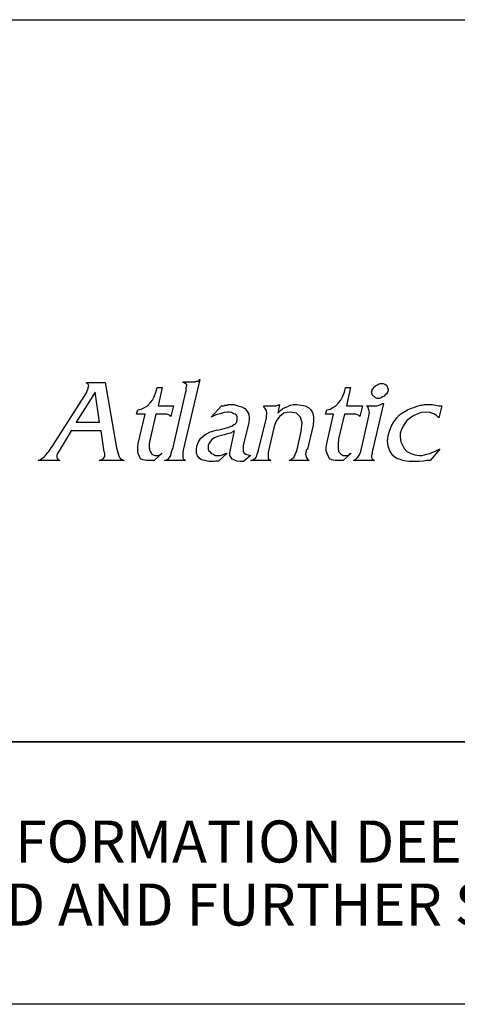
# Model space of a CAD drawing. Units: inches. Extents: x 1.6 to 88.3, y 1.6 to 57.1.
# Drawn here: x 68.2 to 69.9, y 1.6 to 5.6 of the extents above; entities that cross this region are included whole.
import ezdxf
from ezdxf.enums import TextEntityAlignment as Align

# ---------------------------------------------------------------- set-up
doc = ezdxf.new("R2010")
doc.units = ezdxf.units.IN
doc.header["$LTSCALE"] = 4.986667
doc.header["$MEASUREMENT"] = 0
doc.layers.get('0').update_dxf_attribs({"linetype": 'CONTINUOUS'})
doc.layers.add('09_ALL_DETAIL_ITEMS', color=7, linetype='CONTINUOUS')
doc.styles.get("Standard").update_dxf_attribs({"font": 'arial.ttf'})

# ---------------------------------------------------------------- blocks, each defined once
blk = doc.blocks.new('MAP_LOGO_AND_NAME_BL0', base_point=(68, 4.1333))
at = {"color": 7, "linetype": 'Continuous'}
for p, q in [((68.4301, 4.124), (68.4301, 4.1263)), ((68.4301, 4.1263), (68.5064, 4.1263)), ((68.4347, 4.1216), (68.4301, 4.124)), ((68.4371, 4.1193), (68.4347, 4.1216)), ((68.5064, 4.1263), (68.5527, 3.8603)), ((68.8904, 4.1378), (68.8233, 3.8511)), ((68.8233, 4.1263), (68.8233, 4.1286)), ((68.8233, 4.1286), (68.8302, 4.1286)), ((68.8302, 4.124), (68.8233, 4.1263)), ((68.8302, 4.1286), (68.8349, 4.1286)), ((68.8349, 4.1193), (68.8302, 4.124)), ((68.8349, 4.1286), (68.8418, 4.1286)), ((68.8418, 4.1286), (68.8464, 4.1286)), ((68.8464, 4.1286), (68.8534, 4.1286)), ((68.8534, 4.1286), (68.8603, 4.1286)), ((68.8603, 4.1286), (68.8626, 4.1286)), ((68.8626, 4.1286), (68.8672, 4.1286)), ((68.8672, 4.1286), (68.8719, 4.1286)), ((68.8719, 4.1286), (68.8765, 4.1309)), ((68.8765, 4.1309), (68.8788, 4.1309)), ((68.8788, 4.1309), (68.8834, 4.1309)), ((68.8834, 4.1309), (68.8857, 4.1309)), ((68.8857, 4.1309), (68.888, 4.1332)), ((68.888, 4.1355), (68.888, 4.1378)), ((68.888, 4.1378), (68.8904, 4.1378)), ((68.888, 4.1332), (68.888, 4.1355)), ((69.6166, 4.1193), (69.6235, 4.1216)), ((69.6235, 4.1216), (69.6281, 4.1216)), ((69.6281, 4.1216), (69.6351, 4.1216)), ((69.6351, 4.1216), (69.642, 4.1193)), ((68.296, 3.8742), (68.4301, 4.0846)), ((68.4648, 4.087), (68.3885, 3.9644)), ((68.4301, 4.0846), (68.4324, 4.0916)), ((68.4324, 4.0916), (68.4347, 4.0962)), ((68.4347, 4.0962), (68.4371, 4.1008)), ((68.4394, 4.1124), (68.4371, 4.1193)), ((68.4371, 4.1055), (68.4394, 4.1124)), ((68.4371, 4.1008), (68.4371, 4.1055)), ((68.4833, 3.9644), (68.4648, 4.087)), ((68.7053, 4.0685), (68.7123, 4.087)), ((68.7123, 4.087), (68.7169, 4.1055)), ((68.7169, 4.1055), (68.7377, 4.1055)), ((68.7377, 4.1055), (68.7215, 4.0315)), ((68.7817, 3.8626), (68.8325, 4.0823)), ((68.8325, 4.0823), (68.8349, 4.0916)), ((68.8372, 4.117), (68.8349, 4.1193)), ((68.8349, 4.1078), (68.8372, 4.1124)), ((68.8349, 4.1008), (68.8349, 4.1078)), ((68.8349, 4.0916), (68.8349, 4.1008)), ((68.8372, 4.1124), (68.8372, 4.117)), ((69.4709, 4.0685), (69.4778, 4.087)), ((69.4778, 4.087), (69.4824, 4.1055)), ((69.4824, 4.1055), (69.5032, 4.1055)), ((69.5032, 4.1055), (69.487, 4.0315)), ((69.5888, 4.087), (69.5911, 4.0939)), ((69.5911, 4.08), (69.5888, 4.087)), ((69.5911, 4.0985), (69.5957, 4.1031)), ((69.5911, 4.0939), (69.5911, 4.0985)), ((69.5911, 4.0754), (69.5911, 4.08)), ((69.5957, 4.1031), (69.5981, 4.1078)), ((69.5981, 4.1078), (69.605, 4.1124)), ((69.605, 4.1124), (69.6119, 4.117)), ((69.6119, 4.117), (69.6166, 4.1193)), ((69.642, 4.1193), (69.6466, 4.117)), ((69.6489, 4.08), (69.6443, 4.0754)), ((69.6466, 4.117), (69.6489, 4.1147)), ((69.6489, 4.1147), (69.6512, 4.1101)), ((69.6536, 4.087), (69.6489, 4.08)), ((69.6512, 4.1101), (69.6536, 4.1031)), ((69.6536, 4.1031), (69.6559, 4.0985)), ((69.6559, 4.0939), (69.6536, 4.087)), ((69.6559, 4.0985), (69.6559, 4.0939)), ((68.6776, 4.0315), (68.6891, 4.043)), ((68.6891, 4.043), (68.6984, 4.0546)), ((68.6984, 4.0546), (68.7053, 4.0685)), ((69.4431, 4.0315), (69.4547, 4.043)), ((69.4547, 4.043), (69.4639, 4.0546)), ((69.4639, 4.0546), (69.4709, 4.0685)), ((69.5957, 4.0708), (69.5911, 4.0754)), ((69.6374, 4.0407), (69.5934, 3.8557)), ((69.6004, 4.0685), (69.5957, 4.0708)), ((69.605, 4.0638), (69.6004, 4.0685)), ((69.6096, 4.0615), (69.605, 4.0638)), ((69.6142, 4.0615), (69.6096, 4.0615)), ((69.6212, 4.0615), (69.6142, 4.0615)), ((69.6281, 4.0638), (69.6212, 4.0615)), ((69.6327, 4.0685), (69.6281, 4.0638)), ((69.6281, 4.0384), (69.6327, 4.0407)), ((69.6397, 4.0708), (69.6327, 4.0685)), ((69.6327, 4.0407), (69.6374, 4.0407)), ((69.6443, 4.0754), (69.6397, 4.0708)), ((68.6336, 3.9968), (68.6383, 4.0153)), ((68.6383, 4.0153), (68.6521, 4.0176)), ((68.6521, 4.0176), (68.666, 4.0245)), ((68.666, 4.0245), (68.6776, 4.0315)), ((68.7215, 4.0315), (68.7562, 4.0315)), ((68.7562, 4.0315), (68.7678, 4.0315)), ((68.7678, 4.0315), (68.7747, 4.0315)), ((68.784, 4.0315), (68.7724, 3.9875)), ((68.7747, 4.0315), (68.7817, 4.0315)), ((68.7817, 4.0315), (68.784, 4.0315)), ((68.9366, 3.9852), (68.9782, 4.0315)), ((68.9898, 4.0037), (68.9736, 3.9991)), ((68.9782, 4.0315), (68.9806, 4.0315)), ((68.9806, 4.0315), (68.9829, 4.0315)), ((68.9829, 4.0315), (68.9852, 4.0315)), ((68.9852, 4.0315), (68.9875, 4.0315)), ((68.9875, 4.0315), (68.9921, 4.0338)), ((69.0037, 4.006), (68.9898, 4.0037)), ((68.9921, 4.0338), (68.9944, 4.0338)), ((68.9944, 4.0338), (68.9967, 4.0338)), ((68.9967, 4.0338), (68.9991, 4.0338)), ((68.9991, 4.0338), (69.0014, 4.0338)), ((69.0014, 4.0338), (69.0037, 4.0338)), ((69.0037, 4.0338), (69.006, 4.0361)), ((69.0106, 4.006), (69.0037, 4.006)), ((69.006, 4.0361), (69.0083, 4.0361)), ((69.0083, 4.0361), (69.0106, 4.0361)), ((69.0106, 4.0361), (69.0291, 4.0361)), ((69.0199, 4.0037), (69.0106, 4.006)), ((69.0268, 3.9991), (69.0199, 4.0037)), ((69.0291, 4.0361), (69.0453, 4.0315)), ((69.0453, 4.0315), (69.0615, 4.0268)), ((69.0615, 4.0268), (69.0731, 4.0199)), ((69.0731, 4.0199), (69.0823, 4.0106)), ((69.0823, 4.0106), (69.0892, 3.9968)), ((69.1494, 4.0268), (69.1517, 4.0315)), ((69.1563, 4.0199), (69.1494, 4.0268)), ((69.1517, 4.0315), (69.1609, 4.0315)), ((69.1609, 4.0129), (69.1563, 4.0199)), ((69.1609, 4.0315), (69.1702, 4.0315)), ((69.1633, 4.0014), (69.1609, 4.0129)), ((69.1609, 3.9875), (69.1633, 4.0014)), ((69.1702, 4.0315), (69.1771, 4.0315)), ((69.1771, 4.0315), (69.1794, 4.0315)), ((69.1794, 4.0315), (69.191, 4.0315)), ((69.191, 4.0315), (69.2003, 4.0315)), ((69.2003, 4.0315), (69.2072, 4.0338)), ((69.2072, 4.0338), (69.2141, 4.0361)), ((69.2141, 4.0361), (69.2072, 4.0014)), ((69.2072, 4.0014), (69.2118, 4.006)), ((69.2118, 4.006), (69.2188, 4.0129)), ((69.2188, 4.0129), (69.228, 4.0199)), ((69.2326, 4.0014), (69.2234, 3.9944)), ((69.228, 4.0199), (69.2373, 4.0245)), ((69.2442, 4.0037), (69.2326, 4.0014)), ((69.2373, 4.0245), (69.2488, 4.0291)), ((69.2581, 4.006), (69.2442, 4.0037)), ((69.2488, 4.0291), (69.2581, 4.0338)), ((69.2581, 4.0338), (69.2696, 4.0361)), ((69.2835, 4.0014), (69.2581, 4.006)), ((69.2696, 4.0361), (69.2835, 4.0361)), ((69.2835, 4.0361), (69.302, 4.0338)), ((69.2997, 3.9852), (69.2835, 4.0014)), ((69.302, 4.0338), (69.3182, 4.0315)), ((69.3182, 4.0315), (69.3321, 4.0245)), ((69.3321, 4.0245), (69.3413, 4.0153)), ((69.3413, 4.0153), (69.3483, 4.0037)), ((69.3483, 4.0037), (69.3529, 3.9898)), ((69.4015, 3.9968), (69.4061, 4.0153)), ((69.4061, 4.0153), (69.42, 4.0176)), ((69.42, 4.0176), (69.4315, 4.0245)), ((69.4315, 4.0245), (69.4431, 4.0315)), ((69.487, 4.0315), (69.524, 4.0315)), ((69.524, 4.0315), (69.5333, 4.0315)), ((69.5333, 4.0315), (69.5425, 4.0315)), ((69.5518, 4.0315), (69.5402, 3.9875)), ((69.5425, 4.0315), (69.5495, 4.0315)), ((69.5495, 4.0315), (69.5518, 4.0315)), ((69.5749, 4.0245), (69.568, 4.0315)), ((69.568, 4.0315), (69.5772, 4.0315)), ((69.5772, 4.0153), (69.5749, 4.0245)), ((69.5772, 4.0315), (69.5865, 4.0315)), ((69.5795, 4.0037), (69.5772, 4.0153)), ((69.5772, 3.9898), (69.5795, 4.0037)), ((69.5865, 4.0315), (69.5911, 4.0315)), ((69.5911, 4.0315), (69.5957, 4.0315)), ((69.5957, 4.0315), (69.6096, 4.0315)), ((69.6096, 4.0315), (69.6189, 4.0338)), ((69.6189, 4.0338), (69.6281, 4.0384)), ((69.7021, 3.9944), (69.7183, 4.006)), ((69.7183, 4.006), (69.7345, 4.0153)), ((69.7345, 4.0153), (69.7507, 4.0222)), ((69.7507, 4.0222), (69.7599, 4.0245)), ((69.7599, 4.0245), (69.7692, 4.0291)), ((69.7692, 4.0291), (69.7784, 4.0315)), ((69.79, 4.0037), (69.7761, 3.9991)), ((69.7784, 4.0315), (69.7877, 4.0338)), ((69.7877, 4.0338), (69.7946, 4.0338)), ((69.8062, 4.006), (69.79, 4.0037)), ((69.7946, 4.0338), (69.8039, 4.0361)), ((69.8039, 4.0361), (69.8131, 4.0361)), ((69.8247, 4.0037), (69.8062, 4.006)), ((69.8131, 4.0361), (69.8224, 4.0361)), ((69.8224, 4.0361), (69.8363, 4.0361)), ((69.8409, 3.9991), (69.8247, 4.0037)), ((69.8363, 4.0361), (69.8501, 4.0338)), ((69.8501, 4.0338), (69.8617, 4.0315)), ((69.8617, 4.0315), (69.8733, 4.0315)), ((69.8733, 4.0315), (69.8617, 3.9829)), ((68.3885, 3.9644), (68.4833, 3.9644)), ((68.6683, 3.9968), (68.6336, 3.9968)), ((68.6406, 3.8788), (68.6683, 3.9968)), ((68.7123, 3.9968), (68.6891, 3.8973)), ((68.747, 3.9968), (68.7123, 3.9968)), ((68.7562, 3.9968), (68.747, 3.9968)), ((68.7632, 3.9944), (68.7562, 3.9968)), ((68.7701, 3.9921), (68.7632, 3.9944)), ((68.7724, 3.9875), (68.7701, 3.9921)), ((68.9551, 3.9944), (68.9366, 3.9852)), ((68.9736, 3.9991), (68.9551, 3.9944)), ((69.0337, 3.9968), (69.0268, 3.9991)), ((69.0384, 3.9944), (69.0337, 3.9968)), ((69.0361, 3.9598), (69.0384, 3.9621)), ((69.043, 3.9898), (69.0384, 3.9944)), ((69.0384, 3.9621), (69.0407, 3.9644)), ((69.0407, 3.9713), (69.043, 3.9736)), ((69.0407, 3.9667), (69.0407, 3.9713)), ((69.0407, 3.9644), (69.0407, 3.9667)), ((69.043, 3.9829), (69.043, 3.9898)), ((69.043, 3.9736), (69.043, 3.9829)), ((69.0892, 3.9621), (69.0684, 3.8765)), ((69.0892, 3.9968), (69.0916, 3.9806)), ((69.0916, 3.9806), (69.0892, 3.9621)), ((69.1286, 3.8511), (69.1609, 3.9829)), ((69.1609, 3.9829), (69.1609, 3.9875)), ((69.2003, 3.969), (69.1956, 3.9551)), ((69.2072, 3.9783), (69.2003, 3.969)), ((69.2141, 3.9875), (69.2072, 3.9783)), ((69.2234, 3.9944), (69.2141, 3.9875)), ((69.3066, 3.9621), (69.2997, 3.9852)), ((69.302, 3.9274), (69.3066, 3.9621)), ((69.3529, 3.9713), (69.3506, 3.9528)), ((69.3529, 3.9898), (69.3529, 3.9713)), ((69.4338, 3.9968), (69.4015, 3.9968)), ((69.4061, 3.8788), (69.4338, 3.9968)), ((69.4778, 3.9968), (69.4547, 3.8973)), ((69.5148, 3.9968), (69.4778, 3.9968)), ((69.524, 3.9968), (69.5148, 3.9968)), ((69.531, 3.9944), (69.524, 3.9968)), ((69.5379, 3.9921), (69.531, 3.9944)), ((69.5402, 3.9875), (69.5379, 3.9921)), ((69.5449, 3.8464), (69.5772, 3.9898)), ((69.6697, 3.9505), (69.679, 3.9667)), ((69.679, 3.9667), (69.6906, 3.9829)), ((69.6906, 3.9829), (69.7021, 3.9944)), ((69.7322, 3.9713), (69.7206, 3.9551)), ((69.7461, 3.9829), (69.7322, 3.9713)), ((69.7599, 3.9921), (69.7461, 3.9829)), ((69.7761, 3.9991), (69.7599, 3.9921)), ((69.8525, 3.9921), (69.8409, 3.9991)), ((69.8617, 3.9829), (69.8525, 3.9921)), ((68.3677, 3.9297), (68.3191, 3.8487)), ((68.4903, 3.9297), (68.3677, 3.9297)), ((68.5018, 3.8441), (68.4903, 3.9297)), ((68.9112, 3.9135), (68.932, 3.9251)), ((68.932, 3.9251), (68.9389, 3.9274)), ((68.9389, 3.9274), (68.9482, 3.9297)), ((68.9482, 3.9297), (68.9574, 3.932)), ((68.9574, 3.932), (68.969, 3.9343)), ((68.969, 3.9343), (68.9782, 3.9366)), ((68.9782, 3.9366), (68.9898, 3.9389)), ((68.9898, 3.9389), (68.9991, 3.9413)), ((68.9991, 3.9413), (69.006, 3.9436)), ((69.0152, 3.9204), (69.0014, 3.9181)), ((69.006, 3.9436), (69.0106, 3.9459)), ((69.0106, 3.9459), (69.0176, 3.9482)), ((69.0152, 3.8534), (69.0314, 3.9297)), ((69.0245, 3.9251), (69.0152, 3.9204)), ((69.0176, 3.9482), (69.0245, 3.9505)), ((69.0245, 3.9505), (69.0291, 3.9551)), ((69.0314, 3.9297), (69.0245, 3.9251)), ((69.0291, 3.9551), (69.0314, 3.9551)), ((69.0314, 3.9551), (69.0337, 3.9574)), ((69.0337, 3.9574), (69.0361, 3.9598)), ((69.191, 3.9413), (69.1702, 3.8487)), ((69.1956, 3.9551), (69.191, 3.9413)), ((69.2858, 3.8534), (69.302, 3.9274)), ((69.3506, 3.9528), (69.3275, 3.8557)), ((69.6559, 3.9112), (69.6628, 3.932)), ((69.6628, 3.932), (69.6697, 3.9505)), ((69.7114, 3.9389), (69.7044, 3.9204)), ((69.7044, 3.9204), (69.7044, 3.9043)), ((69.7206, 3.9551), (69.7114, 3.9389)), ((68.6891, 3.8973), (68.6845, 3.8765)), ((68.8788, 3.8672), (68.8857, 3.8857)), ((68.8857, 3.8857), (68.895, 3.8996)), ((68.895, 3.8996), (68.9112, 3.9135)), ((68.9297, 3.8811), (68.925, 3.8719)), ((68.9343, 3.8881), (68.9297, 3.8811)), ((68.9389, 3.895), (68.9343, 3.8881)), ((68.9435, 3.8973), (68.9389, 3.895)), ((68.9505, 3.9019), (68.9435, 3.8973)), ((68.962, 3.9066), (68.9505, 3.9019)), ((68.9736, 3.9089), (68.962, 3.9066)), ((68.9898, 3.9135), (68.9736, 3.9089)), ((69.0014, 3.9181), (68.9898, 3.9135)), ((69.4547, 3.8973), (69.4523, 3.8765)), ((69.6536, 3.8881), (69.6559, 3.9112)), ((69.6559, 3.8672), (69.6536, 3.8881)), ((69.7044, 3.9043), (69.7068, 3.8857)), ((69.7068, 3.8857), (69.7137, 3.8719)), ((68.2682, 3.8349), (68.2729, 3.8418)), ((68.2729, 3.8418), (68.2775, 3.8464)), ((68.2775, 3.8464), (68.2821, 3.8534)), ((68.2821, 3.8534), (68.2867, 3.8603)), ((68.2867, 3.8603), (68.2914, 3.8672)), ((68.2914, 3.8672), (68.296, 3.8742)), ((68.3168, 3.8441), (68.3122, 3.8372)), ((68.3191, 3.8487), (68.3168, 3.8441)), ((68.5041, 3.8395), (68.5018, 3.8441)), ((68.5527, 3.8603), (68.555, 3.8511)), ((68.555, 3.8511), (68.5573, 3.8418)), ((68.5573, 3.8418), (68.5596, 3.8326)), ((68.6383, 3.8626), (68.6406, 3.8788)), ((68.6383, 3.8487), (68.6383, 3.8626)), ((68.6406, 3.8372), (68.6383, 3.8487)), ((68.6845, 3.8765), (68.6845, 3.8603)), ((68.6845, 3.8603), (68.6891, 3.8464)), ((68.6891, 3.8464), (68.6938, 3.8372)), ((68.7747, 3.8395), (68.777, 3.8487)), ((68.777, 3.8487), (68.7817, 3.8626)), ((68.8233, 3.8511), (68.821, 3.8418)), ((68.821, 3.8418), (68.821, 3.8349)), ((68.8765, 3.8534), (68.8788, 3.8672)), ((68.8765, 3.8395), (68.8765, 3.8534)), ((68.925, 3.8719), (68.925, 3.8626)), ((68.925, 3.8626), (68.925, 3.8557)), ((68.925, 3.8557), (68.9274, 3.8487)), ((68.9274, 3.8487), (68.932, 3.8441)), ((68.932, 3.8441), (68.9366, 3.8372)), ((69.0129, 3.8395), (69.0152, 3.8534)), ((69.0684, 3.8765), (69.0661, 3.8672)), ((69.0661, 3.8672), (69.0661, 3.858)), ((69.0661, 3.858), (69.0661, 3.8511)), ((69.0661, 3.8511), (69.0661, 3.8441)), ((69.0661, 3.8441), (69.0707, 3.8395)), ((69.1239, 3.8349), (69.1263, 3.8418)), ((69.1263, 3.8418), (69.1286, 3.8511)), ((69.1702, 3.8487), (69.1679, 3.8395)), ((69.2789, 3.8372), (69.2835, 3.8441)), ((69.2835, 3.8441), (69.2858, 3.8534)), ((69.3228, 3.8487), (69.3205, 3.8349)), ((69.3251, 3.8534), (69.3228, 3.8511)), ((69.3228, 3.8511), (69.3228, 3.8487)), ((69.3275, 3.8534), (69.3251, 3.8534)), ((69.3275, 3.8557), (69.3275, 3.8534)), ((69.4038, 3.8626), (69.4061, 3.8788)), ((69.4038, 3.8487), (69.4038, 3.8626)), ((69.4084, 3.8372), (69.4038, 3.8487)), ((69.4523, 3.8765), (69.4523, 3.8603)), ((69.4523, 3.8603), (69.4547, 3.8464)), ((69.4547, 3.8464), (69.4616, 3.8372)), ((69.5402, 3.8349), (69.5449, 3.8464)), ((69.5934, 3.8557), (69.5911, 3.8464)), ((69.5911, 3.8464), (69.5911, 3.8372)), ((69.6628, 3.8487), (69.6559, 3.8672)), ((69.6744, 3.8302), (69.6628, 3.8487)), ((69.7137, 3.8719), (69.7206, 3.858)), ((69.7206, 3.858), (69.7322, 3.8464)), ((69.7322, 3.8464), (69.7484, 3.8372)), ((69.8247, 3.8372), (69.834, 3.8418)), ((69.8663, 3.8557), (69.827, 3.8094)), ((69.834, 3.8418), (69.8455, 3.8464)), ((69.8455, 3.8464), (69.8548, 3.8511)), ((69.8548, 3.8511), (69.864, 3.8557)), ((69.864, 3.8557), (69.8663, 3.8557)), ((68.2335, 3.8094), (68.2405, 3.8117)), ((68.3214, 3.8094), (68.2335, 3.8094)), ((68.2405, 3.8117), (68.2474, 3.8164)), ((68.2474, 3.8164), (68.2544, 3.821)), ((68.2544, 3.821), (68.259, 3.8256)), ((68.259, 3.8256), (68.2636, 3.8302)), ((68.2636, 3.8302), (68.2682, 3.8349)), ((68.3122, 3.8372), (68.3099, 3.8326)), ((68.3099, 3.8326), (68.3099, 3.8302)), ((68.3099, 3.8302), (68.3099, 3.821)), ((68.3099, 3.821), (68.3122, 3.8164)), ((68.3122, 3.8164), (68.3145, 3.8117)), ((68.3145, 3.8117), (68.3214, 3.8094)), ((68.481, 3.8094), (68.4903, 3.8117)), ((68.5828, 3.8094), (68.481, 3.8094)), ((68.4903, 3.8117), (68.4972, 3.8164)), ((68.4972, 3.8164), (68.5018, 3.821)), ((68.5018, 3.821), (68.5041, 3.8256)), ((68.5041, 3.8349), (68.5041, 3.8395)), ((68.5041, 3.8302), (68.5041, 3.8349)), ((68.5041, 3.8256), (68.5041, 3.8302)), ((68.5596, 3.8326), (68.5619, 3.8279)), ((68.5619, 3.8279), (68.5643, 3.821)), ((68.5643, 3.821), (68.5689, 3.8164)), ((68.5689, 3.8164), (68.5758, 3.8117)), ((68.5758, 3.8117), (68.5828, 3.8094)), ((68.6452, 3.8256), (68.6406, 3.8372)), ((68.6498, 3.8164), (68.6452, 3.8256)), ((68.6591, 3.8117), (68.6498, 3.8164)), ((68.673, 3.8094), (68.6591, 3.8117)), ((68.6868, 3.8094), (68.673, 3.8094)), ((68.6915, 3.8094), (68.6868, 3.8094)), ((68.6984, 3.8094), (68.6915, 3.8094)), ((68.6938, 3.8372), (68.6961, 3.8349)), ((68.6961, 3.8349), (68.7007, 3.8326)), ((68.703, 3.8094), (68.6984, 3.8094)), ((68.7007, 3.8326), (68.7077, 3.8302)), ((68.7053, 3.8094), (68.703, 3.8094)), ((68.7377, 3.8395), (68.7053, 3.8094)), ((68.7077, 3.8302), (68.7146, 3.8302)), ((68.7146, 3.8302), (68.7215, 3.8302)), ((68.7215, 3.8302), (68.7285, 3.8326)), ((68.7285, 3.8326), (68.7354, 3.8372)), ((68.7354, 3.8372), (68.7377, 3.8395)), ((68.747, 3.8094), (68.7562, 3.8117)), ((68.8325, 3.8094), (68.747, 3.8094)), ((68.7562, 3.8117), (68.7632, 3.8164)), ((68.7632, 3.8164), (68.7678, 3.821)), ((68.7678, 3.821), (68.7701, 3.8256)), ((68.7701, 3.8256), (68.7724, 3.8302)), ((68.7724, 3.8302), (68.7747, 3.8395)), ((68.821, 3.8349), (68.821, 3.8302)), ((68.821, 3.8302), (68.821, 3.8256)), ((68.821, 3.8256), (68.821, 3.821)), ((68.821, 3.821), (68.8233, 3.8164)), ((68.8233, 3.8164), (68.8279, 3.8117)), ((68.8279, 3.8117), (68.8325, 3.8094)), ((68.8811, 3.8279), (68.8765, 3.8395)), ((68.888, 3.8187), (68.8811, 3.8279)), ((68.8973, 3.8117), (68.888, 3.8187)), ((68.9112, 3.8094), (68.8973, 3.8117)), ((68.9274, 3.8048), (68.9112, 3.8094)), ((68.9435, 3.8048), (68.9274, 3.8048)), ((68.9366, 3.8372), (68.9459, 3.8349)), ((68.9482, 3.8048), (68.9435, 3.8048)), ((68.9459, 3.8349), (68.9528, 3.8302)), ((68.9551, 3.8071), (68.9482, 3.8048)), ((68.9528, 3.8302), (68.9644, 3.8302)), ((68.962, 3.8071), (68.9551, 3.8071)), ((68.9667, 3.8071), (68.962, 3.8071)), ((68.9644, 3.8302), (68.9736, 3.8302)), ((69.0014, 3.8395), (68.9667, 3.8071)), ((68.9736, 3.8302), (68.9829, 3.8326)), ((68.9829, 3.8326), (68.9944, 3.8372)), ((68.9944, 3.8372), (69.0014, 3.8395)), ((69.0129, 3.8302), (69.0129, 3.8395)), ((69.0176, 3.821), (69.0129, 3.8302)), ((69.0222, 3.8141), (69.0176, 3.821)), ((69.0291, 3.8117), (69.0222, 3.8141)), ((69.0407, 3.8071), (69.0291, 3.8117)), ((69.0546, 3.8048), (69.0407, 3.8071)), ((69.0684, 3.8048), (69.0546, 3.8048)), ((69.0962, 3.8302), (69.0684, 3.8048)), ((69.0707, 3.8395), (69.0777, 3.8349)), ((69.0777, 3.8349), (69.0869, 3.8326)), ((69.0869, 3.8326), (69.0962, 3.8302)), ((69.0985, 3.8094), (69.1054, 3.8117)), ((69.1794, 3.8094), (69.0985, 3.8094)), ((69.1054, 3.8117), (69.1124, 3.8164)), ((69.1124, 3.8164), (69.117, 3.8187)), ((69.117, 3.8187), (69.1193, 3.8233)), ((69.1193, 3.8233), (69.1216, 3.8279)), ((69.1216, 3.8279), (69.1239, 3.8349)), ((69.1679, 3.8395), (69.1679, 3.8326)), ((69.1679, 3.8326), (69.1679, 3.8279)), ((69.1679, 3.8279), (69.1679, 3.8233)), ((69.1679, 3.8233), (69.1679, 3.8187)), ((69.1679, 3.8187), (69.1702, 3.8164)), ((69.1702, 3.8164), (69.1748, 3.8117)), ((69.1748, 3.8117), (69.1794, 3.8094)), ((69.2535, 3.8094), (69.2604, 3.8117)), ((69.3344, 3.8094), (69.2535, 3.8094)), ((69.2604, 3.8117), (69.265, 3.8164)), ((69.265, 3.8164), (69.272, 3.821)), ((69.272, 3.821), (69.2743, 3.8256)), ((69.2743, 3.8256), (69.2766, 3.8302)), ((69.2766, 3.8302), (69.2789, 3.8372)), ((69.3205, 3.8349), (69.3228, 3.8233)), ((69.3228, 3.8233), (69.3275, 3.8141)), ((69.3275, 3.8141), (69.3344, 3.8094)), ((69.413, 3.8256), (69.4084, 3.8372)), ((69.4177, 3.8164), (69.413, 3.8256)), ((69.4269, 3.8117), (69.4177, 3.8164)), ((69.4408, 3.8094), (69.4269, 3.8117)), ((69.4547, 3.8094), (69.4408, 3.8094)), ((69.4593, 3.8094), (69.4547, 3.8094)), ((69.4639, 3.8094), (69.4593, 3.8094)), ((69.4616, 3.8372), (69.4639, 3.8349)), ((69.4639, 3.8349), (69.4685, 3.8326)), ((69.4709, 3.8094), (69.4639, 3.8094)), ((69.4685, 3.8326), (69.4732, 3.8302)), ((69.4732, 3.8094), (69.4709, 3.8094)), ((69.5055, 3.8395), (69.4732, 3.8094)), ((69.4732, 3.8302), (69.4824, 3.8302)), ((69.4824, 3.8302), (69.4894, 3.8302)), ((69.4894, 3.8302), (69.4963, 3.8326)), ((69.4963, 3.8326), (69.5009, 3.8372)), ((69.5009, 3.8372), (69.5055, 3.8395)), ((69.5148, 3.8094), (69.524, 3.8141)), ((69.6004, 3.8094), (69.5148, 3.8094)), ((69.524, 3.8141), (69.5333, 3.8233)), ((69.5333, 3.8233), (69.5402, 3.8349)), ((69.5911, 3.8372), (69.5888, 3.8302)), ((69.5888, 3.8302), (69.5888, 3.8256)), ((69.5888, 3.8256), (69.5888, 3.821)), ((69.5888, 3.821), (69.5911, 3.8164)), ((69.5911, 3.8164), (69.5957, 3.8117)), ((69.5957, 3.8117), (69.6004, 3.8094)), ((69.6836, 3.8233), (69.6744, 3.8302)), ((69.6929, 3.8164), (69.6836, 3.8233)), ((69.7021, 3.8141), (69.6929, 3.8164)), ((69.716, 3.8094), (69.7021, 3.8141)), ((69.7276, 3.8071), (69.716, 3.8094)), ((69.7414, 3.8048), (69.7276, 3.8071)), ((69.7553, 3.8048), (69.7414, 3.8048)), ((69.7484, 3.8372), (69.7646, 3.8326)), ((69.7692, 3.8048), (69.7553, 3.8048)), ((69.7646, 3.8326), (69.7831, 3.8302)), ((69.7831, 3.8048), (69.7692, 3.8048)), ((69.7831, 3.8302), (69.7923, 3.8302)), ((69.7993, 3.8071), (69.7831, 3.8048)), ((69.7923, 3.8302), (69.8039, 3.8326)), ((69.8131, 3.8094), (69.7993, 3.8071)), ((69.8039, 3.8326), (69.8131, 3.8349)), ((69.8131, 3.8349), (69.8247, 3.8372)), ((69.827, 3.8094), (69.8131, 3.8094))]:
    blk.add_line(p, q, dxfattribs=at)

msp = doc.modelspace()

# ---------------------------------------------------------------- linework, layer by layer
at = {"color": 7, "linetype": 'Continuous'}
for p, q in [((61.3333, 5.6), (74.6667, 5.6)), ((88, 2.6667), (1.6, 2.6667)), ((88, 2.6667), (60.448, 2.6667)), ((61.3333, 2.6667), (74.6667, 2.6667)), ((88, 1.6), (60.448, 1.6))]:
    msp.add_line(p, q, dxfattribs=at)

# ---------------------------------------------------------------- block references
msp.add_blockref('MAP_LOGO_AND_NAME_BL0', (68, 4.1333), dxfattribs=at)

# ---------------------------------------------------------------- texts
at = {"layer": '09_ALL_DETAIL_ITEMS', "color": 7, "linetype": 'Continuous'}
for s, p in [('THIS DRAWING CONTAINS TRADE INFORMATION DEEMED TO BE CONFIDENTIAL AND PROPRIETARY PROPERTY OF MIDDLE ATLANTIC PRODUCTS, INC. AND IS TO BE USED ONLY FOR THE ', (74.224, 2.176)), ('PURPOSES FOR WHICH IT IS SUBMITTED AND FURTHER SHALL NOT BE COPIED IN WHOLE OR PART WITHOUT WRITTEN PERMISSION FIRST OBTAINED FROM MIDDLE ATLANTIC PRODUCTS, INC.', (74.224, 1.92))]:
    msp.add_text(s, height=0.1706667, dxfattribs=at).set_placement(p, align=Align.CENTER)

doc.saveas('drawing.dxf')
